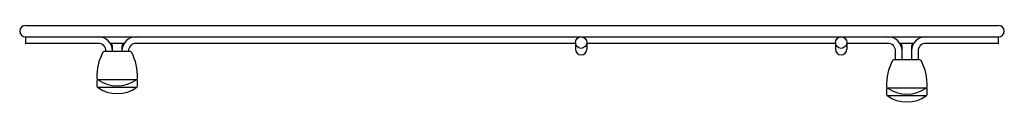
# Model space of a CAD drawing. Extents: x -1.1 to 15, y 9.7 to 11.
import ezdxf

# ---------------------------------------------------------------- set-up
doc = ezdxf.new("R2010")
doc.units = 0
doc.header["$LTSCALE"] = 1.21
doc.header["$MEASUREMENT"] = 0
doc.layers.get('0').update_dxf_attribs({"linetype": 'CONTINUOUS'})
doc.layers.get('Defpoints').update_dxf_attribs({"linetype": 'CONTINUOUS'})
doc.styles.get("Standard").update_dxf_attribs({"font": 'txt', "width": 0.8})

msp = doc.modelspace()

# ---------------------------------------------------------------- linework, layer by layer
for p, q in [((-1.036, 10.985), (14.873, 10.985)), ((-1.036, 10.797), (-1.036, 10.692)), ((-1.036, 10.797), (14.873, 10.797)), ((14.873, 10.692), (14.873, 10.797)), ((0.156, 10.692), (-1.036, 10.692)), ((0.579, 10.692), (0.349, 10.692)), ((0.386, 10.567), (0.386, 10.647)), ((0.542, 10.647), (0.542, 10.567)), ((7.955, 10.692), (0.773, 10.692)), ((7.955, 10.704), (7.955, 10.598)), ((8.142, 10.704), (8.142, 10.598)), ((12.205, 10.692), (8.142, 10.692)), ((12.205, 10.704), (12.205, 10.598)), ((12.392, 10.704), (12.392, 10.598)), ((13.064, 10.692), (12.392, 10.692)), ((13.488, 10.692), (13.258, 10.692)), ((13.295, 10.567), (13.295, 10.647)), ((13.451, 10.647), (13.451, 10.567)), ((14.873, 10.692), (13.681, 10.692)), ((0.68, 10.557), (0.248, 10.557)), ((0.281, 10.557), (0.281, 10.567)), ((0.386, 10.557), (0.386, 10.567)), ((0.542, 10.567), (0.542, 10.557)), ((0.648, 10.567), (0.648, 10.557)), ((13.189, 10.421), (13.189, 10.567)), ((13.295, 10.421), (13.295, 10.567)), ((13.451, 10.567), (13.451, 10.421)), ((13.556, 10.567), (13.556, 10.421)), ((13.588, 10.421), (13.157, 10.421))]:
    msp.add_line(p, q)
for centre in [(8.048, 10.704), (12.298, 10.704)]:
    msp.add_circle(centre, 0.0937)
for centre, radius, start, end in [((-1.036, 10.891), 0.0938, 90, 270), ((14.873, 10.891), 0.0938, 270, 90), ((0.156, 10.567), 0.231, 0, 90), ((0.773, 10.567), 0.231, 90, 180), ((13.064, 10.567), 0.231, 0, 90), ((13.681, 10.567), 0.231, 90, 180), ((0.156, 10.567), 0.125, 0, 90), ((0.236, 10.647), 0.15, 0, 17.3978), ((0.693, 10.647), 0.15, 162.6022, 180), ((0.773, 10.567), 0.125, 90, 180), ((13.064, 10.567), 0.125, 0, 90), ((13.144, 10.647), 0.15, 0, 17.3978), ((13.601, 10.647), 0.15, 162.6022, 180), ((13.681, 10.567), 0.125, 90, 180), ((0.921, 10.165), 0.789, 151.035, 183.4696), ((0.249, 10.537), 0.0206, 91.0252, 151.0352), ((0.679, 10.537), 0.0206, 28.966, 88.9761), ((0.007, 10.165), 0.789, 356.5317, 28.9663), ((8.048, 10.598), 0.0938, 180, 0), ((12.298, 10.598), 0.0938, 180, 0), ((13.83, 10.028), 0.789, 151.035, 183.4696), ((13.157, 10.401), 0.0206, 91.0252, 151.0352), ((13.588, 10.401), 0.0206, 28.966, 88.9761), ((12.916, 10.028), 0.789, 356.5317, 28.9663), ((0.772, 10.025), 0.64, 172.7942, 183.2444), ((0.154, 10.118), 0.02, 182.4503, 234.1306), ((0.154, 9.99), 0.02, 182.4503, 234.1306), ((0.464, 10.547), 0.55, 234.1388, 305.8612), ((0.468, 55.591), 45.49, 269.589, 270.4003), ((0.774, 10.118), 0.02, 305.8997, 357.4852), ((0.774, 9.99), 0.0201, 305.9049, 357.4589), ((0.156, 10.025), 0.64, 356.7569, 7.2077), ((13.062, 9.982), 0.02, 182.4503, 234.1306), ((13.683, 9.982), 0.02, 305.8997, 357.4852), ((0.464, 10.42), 0.55, 234.139, 305.861), ((0.468, 55.463), 45.49, 269.589, 270.4003), ((13.681, 9.889), 0.64, 172.7942, 183.2444), ((13.062, 9.854), 0.02, 182.4503, 234.1306), ((13.373, 10.411), 0.55, 234.1388, 305.8612), ((13.373, 10.284), 0.55, 234.139, 305.861), ((13.377, 55.455), 45.49, 269.589, 270.4003), ((13.377, 55.327), 45.49, 269.589, 270.4003), ((13.683, 9.854), 0.0201, 305.9049, 357.4589), ((13.065, 9.889), 0.64, 356.7569, 7.2077)]:
    msp.add_arc(centre, radius, start, end)

# ---------------------------------------------------------------- texts
at = {"layer": 'Defpoints'}
for tag, p, s in [('MODELNUMBER', (6.913, 9.729), 'K-9234'), ('TRADENAME', (6.913, 9.727), 'RIVERBY'), ('PRODUCT', (6.913, 9.725), 'SINK RACK'), ('MATERIAL', (6.913, 9.724), 'STAINLESS STEEL')]:
    msp.add_attdef(tag, p, s, height=0.001, dxfattribs=at)

doc.saveas('drawing.dxf')
